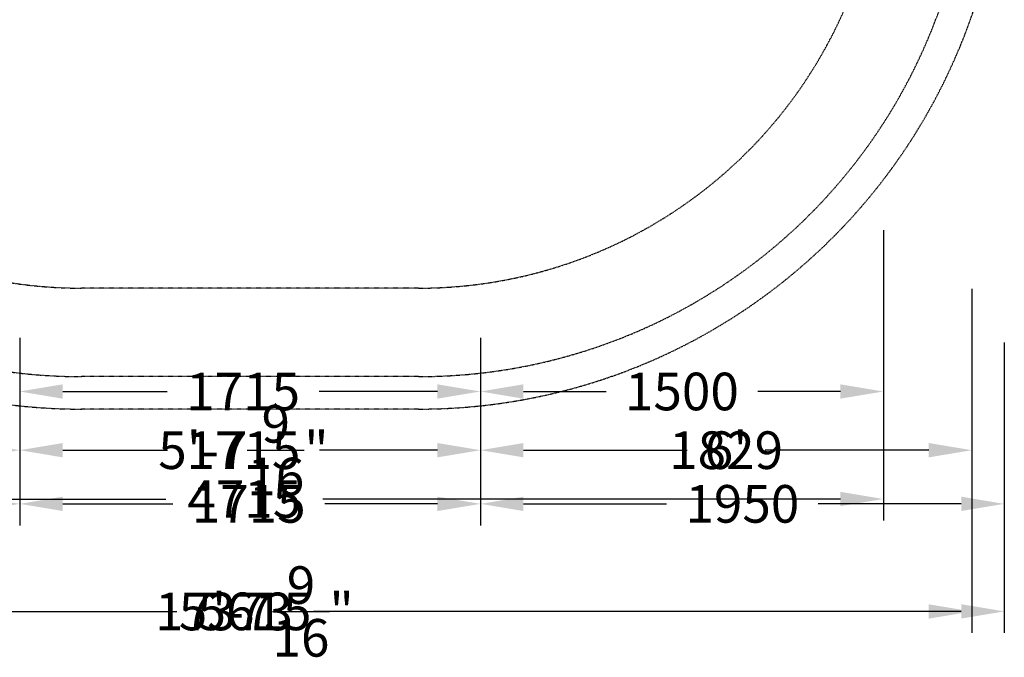
# Model space of a CAD drawing. Extents: x -3810 to 9007, y -4161 to 2197.
# Drawn here: x -823 to 2842, y -3120 to -748 of the extents above; entities that cross this region are included whole.
import ezdxf

# ---------------------------------------------------------------- set-up
doc = ezdxf.new("R2010")
doc.units = 0
doc.header["$LTSCALE"] = 350
doc.linetypes.add('STRICHPUNKT', pattern=[1, 0.5, -0.25, 0, -0.25])
doc.layers.get('Defpoints').update_dxf_attribs({"linetype": 'CONTINUOUS'})
for name, color, linetype in [('BEM-SI-AMERICA', 7, 'CONTINUOUS'), ('BEM-SI-AUSTRALIA', 7, 'CONTINUOUS'), ('BEM-SI-CANADA', 7, 'CONTINUOUS'), ('BEM-SI-MIN', 7, 'CONTINUOUS'), ('SICHER-AMERICA', 7, 'STRICHPUNKT'), ('SICHER-AUSTRALIA', 7, 'STRICHPUNKT'), ('SICHER-MIN', 7, 'STRICHPUNKT')]:
    doc.layers.add(name, color=color, linetype=linetype)
doc.styles.get("Standard").update_dxf_attribs({"font": 'ARIAL.TTF'})
doc.dimstyles.new("America SI 0.25-1'", dxfattribs={"dimscale": 40, "dimtxt": 3.5, "dimasz": 4, "dimexe": 2, "dimexo": 0, "dimgap": 2, "dimtad": 0, "dimdec": 4, "dimlfac": 0.039377, "dimzin": 0, "dimdsep": 46, "dimlunit": 4, "dimtxsty": 'Standard', "dimcen": 2, "dimadec": 0, "dimazin": 0, "dimtfac": 1, "dimtdec": 4, "dimtofl": 0, "dimtmove": 0, "dimatfit": 3, "dimfxl": 0, "dimtolj": 1, "dimtzin": 0, "dimarcsym": 0})
doc.dimstyles.new('Europa SI 1-50', dxfattribs={"dimscale": 40, "dimtxt": 3.5, "dimasz": 4, "dimexe": 2, "dimexo": 0, "dimgap": 2, "dimtad": 0, "dimdec": 0, "dimzin": 0, "dimdsep": 46, "dimtxsty": 'Standard', "dimcen": 2, "dimadec": 0, "dimazin": 0, "dimtfac": 1, "dimtdec": 0, "dimtofl": 0, "dimtmove": 0, "dimatfit": 3, "dimfxl": 0, "dimtolj": 1, "dimtzin": 0, "dimarcsym": 0})

# ---------------------------------------------------------------- blocks, each defined once
blk = doc.blocks.new('*D0')
at = {"layer": 'BEM-SI-AMERICA', "color": 0, "lineweight": -2}
for p, q in [((-823.4, -2149.8), (-823.4, -2429.8)), ((891.6, -2149.8), (891.6, -2429.8)), ((-663.4, -2349.8), (-355, -2349.8)), ((731.6, -2349.8), (373.8, -2349.8))]:
    blk.add_line(p, q, dxfattribs=at)
at = {"layer": 'BEM-SI-AMERICA', "color": 0}
for points in [[(-663.4, -2323.2), (-663.4, -2376.5), (-823.4, -2349.8)], [(731.6, -2323.2), (731.6, -2376.5), (891.6, -2349.8)]]:
    blk.add_solid(points, dxfattribs=at)
at = {"layer": 'Defpoints', "color": 0}
for p in [(-823.4, -2149.8), (891.6, -2149.8), (891.6, -2349.8)]:
    blk.add_point(p, dxfattribs=at)
at = {"layer": 'BEM-SI-AMERICA', "color": 0, "insert": (9.4, -2349.8), "char_height": 140, "attachment_point": 5}
blk.add_mtext('\\A1;5\'-7{\\H1.000000x;\\S9/16;}"', dxfattribs=at)
blk = doc.blocks.new('*D1')
at = {"layer": 'BEM-SI-AMERICA', "color": 0, "lineweight": -2}
for p, q in [((2720.6, -1749.8), (2720.6, -2429.8)), ((891.6, -2149.8), (891.6, -2429.8)), ((1051.6, -2349.8), (1661.3, -2349.8)), ((2560.6, -2349.8), (1950.9, -2349.8))]:
    blk.add_line(p, q, dxfattribs=at)
at = {"layer": 'BEM-SI-AMERICA', "color": 0}
for points in [[(1051.6, -2323.2), (1051.6, -2376.5), (891.6, -2349.8)], [(2560.6, -2323.2), (2560.6, -2376.5), (2720.6, -2349.8)]]:
    blk.add_solid(points, dxfattribs=at)
at = {"layer": 'Defpoints', "color": 0}
for p in [(2720.6, -1749.8), (891.6, -2149.8), (2720.6, -2349.8)]:
    blk.add_point(p, dxfattribs=at)
at = {"layer": 'BEM-SI-AMERICA', "color": 0, "insert": (1806.1, -2349.8), "char_height": 140, "attachment_point": 5}
blk.add_mtext("\\A1;6'", dxfattribs=at)
blk = doc.blocks.new('*D2')
at = {"layer": 'BEM-SI-AMERICA', "color": 0, "lineweight": -2}
for p, q in [((-2652.4, -1749.8), (-2652.4, -2429.8)), ((-823.4, -2149.8), (-823.4, -2429.8)), ((-2492.4, -2349.8), (-1882.7, -2349.8)), ((-983.4, -2349.8), (-1593.1, -2349.8))]:
    blk.add_line(p, q, dxfattribs=at)
at = {"layer": 'BEM-SI-AMERICA', "color": 0}
for points in [[(-2492.4, -2323.2), (-2492.4, -2376.5), (-2652.4, -2349.8)], [(-983.4, -2323.2), (-983.4, -2376.5), (-823.4, -2349.8)]]:
    blk.add_solid(points, dxfattribs=at)
at = {"layer": 'Defpoints', "color": 0}
for p in [(-2652.4, -1749.8), (-823.4, -2149.8), (-2652.4, -2349.8)]:
    blk.add_point(p, dxfattribs=at)
at = {"layer": 'BEM-SI-AMERICA', "color": 0, "insert": (-1737.9, -2349.8), "char_height": 140, "attachment_point": 5}
blk.add_mtext("\\A1;6'", dxfattribs=at)
blk = doc.blocks.new('*D3')
at = {"layer": 'BEM-SI-AMERICA', "color": 0, "lineweight": -2}
for p, q in [((-2652.4, -1749.8), (-2652.4, -3029.8)), ((2720.6, -1749.8), (2720.6, -3029.8)), ((-2492.4, -2949.8), (-362, -2949.8)), ((2560.6, -2949.8), (462.4, -2949.8))]:
    blk.add_line(p, q, dxfattribs=at)
at = {"layer": 'BEM-SI-AMERICA', "color": 0}
for points in [[(-2492.4, -2923.2), (-2492.4, -2976.5), (-2652.4, -2949.8)], [(2560.6, -2923.2), (2560.6, -2976.5), (2720.6, -2949.8)]]:
    blk.add_solid(points, dxfattribs=at)
at = {"layer": 'Defpoints', "color": 0}
for p in [(-2652.4, -1749.8), (2720.6, -1749.8), (2720.6, -2949.8)]:
    blk.add_point(p, dxfattribs=at)
at = {"layer": 'BEM-SI-AMERICA', "color": 0, "insert": (50.2, -2949.8), "char_height": 140, "attachment_point": 5}
blk.add_mtext('\\A1;17\'-7{\\H1.000000x;\\S9/16;}"', dxfattribs=at)
blk = doc.blocks.new('*D8')
at = {"layer": 'BEM-SI-CANADA', "color": 0, "lineweight": -2}
for p, q in [((-823.4, -2149.8), (-823.4, -2429.8)), ((891.6, -2149.8), (891.6, -2429.8)), ((-663.4, -2349.8), (-273.6, -2349.8)), ((731.6, -2349.8), (292.4, -2349.8))]:
    blk.add_line(p, q, dxfattribs=at)
at = {"layer": 'BEM-SI-CANADA', "color": 0}
for points in [[(-663.4, -2323.2), (-663.4, -2376.5), (-823.4, -2349.8)], [(731.6, -2323.2), (731.6, -2376.5), (891.6, -2349.8)]]:
    blk.add_solid(points, dxfattribs=at)
at = {"layer": 'Defpoints', "color": 0}
for p in [(-823.4, -2149.8), (891.6, -2149.8), (891.6, -2349.8)]:
    blk.add_point(p, dxfattribs=at)
at = {"layer": 'BEM-SI-CANADA', "color": 0, "insert": (9.4, -2349.8), "char_height": 140, "attachment_point": 5}
blk.add_mtext('\\A1;1715', dxfattribs=at)
blk = doc.blocks.new('*D9')
at = {"layer": 'BEM-SI-CANADA', "color": 0, "lineweight": -2}
for p, q in [((2720.6, -1749.8), (2720.6, -2429.8)), ((891.6, -2149.8), (891.6, -2429.8)), ((1051.6, -2349.8), (1523.5, -2349.8)), ((2560.6, -2349.8), (2088.7, -2349.8))]:
    blk.add_line(p, q, dxfattribs=at)
at = {"layer": 'BEM-SI-CANADA', "color": 0}
for points in [[(1051.6, -2323.2), (1051.6, -2376.5), (891.6, -2349.8)], [(2560.6, -2323.2), (2560.6, -2376.5), (2720.6, -2349.8)]]:
    blk.add_solid(points, dxfattribs=at)
at = {"layer": 'Defpoints', "color": 0}
for p in [(2720.6, -1749.8), (891.6, -2149.8), (2720.6, -2349.8)]:
    blk.add_point(p, dxfattribs=at)
at = {"layer": 'BEM-SI-CANADA', "color": 0, "insert": (1806.1, -2349.8), "char_height": 140, "attachment_point": 5}
blk.add_mtext('\\A1;1829', dxfattribs=at)
blk = doc.blocks.new('*D10')
at = {"layer": 'BEM-SI-CANADA', "color": 0, "lineweight": -2}
for p, q in [((-2652.4, -1749.8), (-2652.4, -2429.8)), ((-823.4, -2149.8), (-823.4, -2429.8)), ((-2492.4, -2349.8), (-2020.5, -2349.8)), ((-983.4, -2349.8), (-1455.3, -2349.8))]:
    blk.add_line(p, q, dxfattribs=at)
at = {"layer": 'BEM-SI-CANADA', "color": 0}
for points in [[(-2492.4, -2323.2), (-2492.4, -2376.5), (-2652.4, -2349.8)], [(-983.4, -2323.2), (-983.4, -2376.5), (-823.4, -2349.8)]]:
    blk.add_solid(points, dxfattribs=at)
at = {"layer": 'Defpoints', "color": 0}
for p in [(-2652.4, -1749.8), (-823.4, -2149.8), (-2652.4, -2349.8)]:
    blk.add_point(p, dxfattribs=at)
at = {"layer": 'BEM-SI-CANADA', "color": 0, "insert": (-1737.9, -2349.8), "char_height": 140, "attachment_point": 5}
blk.add_mtext('\\A1;1829', dxfattribs=at)
blk = doc.blocks.new('*D11')
at = {"layer": 'BEM-SI-CANADA', "color": 0, "lineweight": -2}
for p, q in [((-2652.4, -1749.8), (-2652.4, -3029.8)), ((2720.6, -1749.8), (2720.6, -3029.8)), ((-2492.4, -2949.8), (-308.3, -2949.8)), ((2560.6, -2949.8), (269.8, -2949.8))]:
    blk.add_line(p, q, dxfattribs=at)
at = {"layer": 'BEM-SI-CANADA', "color": 0}
for points in [[(-2492.4, -2923.2), (-2492.4, -2976.5), (-2652.4, -2949.8)], [(2560.6, -2923.2), (2560.6, -2976.5), (2720.6, -2949.8)]]:
    blk.add_solid(points, dxfattribs=at)
at = {"layer": 'Defpoints', "color": 0}
for p in [(-2652.4, -1749.8), (2720.6, -1749.8), (2720.6, -2949.8)]:
    blk.add_point(p, dxfattribs=at)
at = {"layer": 'BEM-SI-CANADA', "color": 0, "insert": (-19.2, -2949.8), "char_height": 140, "attachment_point": 5}
blk.add_mtext('\\A1;5373', dxfattribs=at)
blk = doc.blocks.new('*D20')
at = {"layer": 'BEM-SI-MIN', "color": 0, "lineweight": -2}
for p, q in [((-823.4, -1931.4), (-823.4, -2211.4)), ((891.6, -1931.4), (891.6, -2211.4)), ((-663.4, -2131.4), (-274.7, -2131.4)), ((731.6, -2131.4), (291.2, -2131.4))]:
    blk.add_line(p, q, dxfattribs=at)
at = {"layer": 'BEM-SI-MIN', "color": 0}
for points in [[(-663.4, -2104.8), (-663.4, -2158.1), (-823.4, -2131.4)], [(731.6, -2104.8), (731.6, -2158.1), (891.6, -2131.4)]]:
    blk.add_solid(points, dxfattribs=at)
at = {"layer": 'Defpoints', "color": 0}
for p in [(-823.4, -1931.4), (891.6, -1931.4), (-823.4, -2131.4)]:
    blk.add_point(p, dxfattribs=at)
at = {"layer": 'BEM-SI-MIN', "color": 0, "insert": (8.2, -2131.4), "char_height": 140, "attachment_point": 5}
blk.add_mtext('\\A1;1715', dxfattribs=at)
blk = doc.blocks.new('*D22')
at = {"layer": 'BEM-SI-MIN', "color": 0, "lineweight": -2}
for p, q in [((2391.6, -1531.4), (2391.6, -2211.4)), ((891.6, -1931.4), (891.6, -2211.4)), ((1051.6, -2131.4), (1359.4, -2131.4)), ((2231.6, -2131.4), (1923.8, -2131.4))]:
    blk.add_line(p, q, dxfattribs=at)
at = {"layer": 'BEM-SI-MIN', "color": 0}
for points in [[(1051.6, -2104.8), (1051.6, -2158.1), (891.6, -2131.4)], [(2231.6, -2104.8), (2231.6, -2158.1), (2391.6, -2131.4)]]:
    blk.add_solid(points, dxfattribs=at)
at = {"layer": 'Defpoints', "color": 0}
for p in [(2391.6, -1531.4), (891.6, -1931.4), (2391.6, -2131.4)]:
    blk.add_point(p, dxfattribs=at)
at = {"layer": 'BEM-SI-MIN', "color": 0, "insert": (1641.6, -2131.4), "char_height": 140, "attachment_point": 5}
blk.add_mtext('\\A1;1500', dxfattribs=at)
blk = doc.blocks.new('*D23')
at = {"layer": 'BEM-SI-MIN', "color": 0, "lineweight": -2}
for p, q in [((-2323.4, -1531.4), (-2323.4, -2611.4)), ((2391.6, -1531.4), (2391.6, -2611.4)), ((-2163.4, -2531.4), (-279.7, -2531.4)), ((2231.6, -2531.4), (305, -2531.4))]:
    blk.add_line(p, q, dxfattribs=at)
at = {"layer": 'BEM-SI-MIN', "color": 0}
for points in [[(-2163.4, -2504.8), (-2163.4, -2558.1), (-2323.4, -2531.4)], [(2231.6, -2504.8), (2231.6, -2558.1), (2391.6, -2531.4)]]:
    blk.add_solid(points, dxfattribs=at)
at = {"layer": 'Defpoints', "color": 0}
for p in [(-2323.4, -1531.4), (2391.6, -1531.4), (-2323.4, -2531.4)]:
    blk.add_point(p, dxfattribs=at)
at = {"layer": 'BEM-SI-MIN', "color": 0, "insert": (12.6, -2531.4), "char_height": 140, "attachment_point": 5}
blk.add_mtext('\\A1;4715', dxfattribs=at)
blk = doc.blocks.new('*D28')
at = {"layer": 'BEM-SI-AUSTRALIA', "color": 0, "lineweight": -2}
for p, q in [((-823.4, -2349.5), (-823.4, -2629.5)), ((891.6, -2349.5), (891.6, -2629.5)), ((-663.4, -2549.5), (-253.9, -2549.5)), ((731.6, -2549.5), (312, -2549.5))]:
    blk.add_line(p, q, dxfattribs=at)
at = {"layer": 'BEM-SI-AUSTRALIA', "color": 0}
for points in [[(-663.4, -2522.8), (-663.4, -2576.1), (-823.4, -2549.5)], [(731.6, -2522.8), (731.6, -2576.1), (891.6, -2549.5)]]:
    blk.add_solid(points, dxfattribs=at)
at = {"layer": 'Defpoints', "color": 0}
for p in [(-823.4, -2349.5), (891.6, -2349.5), (891.6, -2549.5)]:
    blk.add_point(p, dxfattribs=at)
at = {"layer": 'BEM-SI-AUSTRALIA', "color": 0, "insert": (29, -2549.5), "char_height": 140, "attachment_point": 5}
blk.add_mtext('\\A1;1715', dxfattribs=at)
blk = doc.blocks.new('*D29')
at = {"layer": 'BEM-SI-AUSTRALIA', "color": 0, "lineweight": -2}
for p, q in [((2841.6, -1949.5), (2841.6, -2629.5)), ((891.6, -2349.5), (891.6, -2629.5)), ((1051.6, -2549.5), (1584.4, -2549.5)), ((2681.6, -2549.5), (2148.8, -2549.5))]:
    blk.add_line(p, q, dxfattribs=at)
at = {"layer": 'BEM-SI-AUSTRALIA', "color": 0}
for points in [[(1051.6, -2522.8), (1051.6, -2576.1), (891.6, -2549.5)], [(2681.6, -2522.8), (2681.6, -2576.1), (2841.6, -2549.5)]]:
    blk.add_solid(points, dxfattribs=at)
at = {"layer": 'Defpoints', "color": 0}
for p in [(2841.6, -1949.5), (891.6, -2349.5), (2841.6, -2549.5)]:
    blk.add_point(p, dxfattribs=at)
at = {"layer": 'BEM-SI-AUSTRALIA', "color": 0, "insert": (1866.6, -2549.5), "char_height": 140, "attachment_point": 5}
blk.add_mtext('\\A1;1950', dxfattribs=at)
blk = doc.blocks.new('*D30')
at = {"layer": 'BEM-SI-AUSTRALIA', "color": 0, "lineweight": -2}
for p, q in [((-2773.4, -1949.5), (-2773.4, -2629.5)), ((-823.4, -2349.5), (-823.4, -2629.5)), ((-2613.4, -2549.5), (-2080.6, -2549.5)), ((-983.4, -2549.5), (-1516.2, -2549.5))]:
    blk.add_line(p, q, dxfattribs=at)
at = {"layer": 'BEM-SI-AUSTRALIA', "color": 0}
for points in [[(-2613.4, -2522.8), (-2613.4, -2576.1), (-2773.4, -2549.5)], [(-983.4, -2522.8), (-983.4, -2576.1), (-823.4, -2549.5)]]:
    blk.add_solid(points, dxfattribs=at)
at = {"layer": 'Defpoints', "color": 0}
for p in [(-2773.4, -1949.5), (-823.4, -2349.5), (-2773.4, -2549.5)]:
    blk.add_point(p, dxfattribs=at)
at = {"layer": 'BEM-SI-AUSTRALIA', "color": 0, "insert": (-1798.4, -2549.5), "char_height": 140, "attachment_point": 5}
blk.add_mtext('\\A1;1950', dxfattribs=at)
blk = doc.blocks.new('*D31')
at = {"layer": 'BEM-SI-AUSTRALIA', "color": 0, "lineweight": -2}
for p, q in [((-2773.4, -1949.5), (-2773.4, -3029.5)), ((2841.6, -1949.5), (2841.6, -3029.5)), ((-2613.4, -2949.5), (-239, -2949.5)), ((2681.6, -2949.5), (340.2, -2949.5))]:
    blk.add_line(p, q, dxfattribs=at)
at = {"layer": 'BEM-SI-AUSTRALIA', "color": 0}
for points in [[(-2613.4, -2922.8), (-2613.4, -2976.1), (-2773.4, -2949.5)], [(2681.6, -2922.8), (2681.6, -2976.1), (2841.6, -2949.5)]]:
    blk.add_solid(points, dxfattribs=at)
at = {"layer": 'Defpoints', "color": 0}
for p in [(-2773.4, -1949.5), (2841.6, -1949.5), (2841.6, -2949.5)]:
    blk.add_point(p, dxfattribs=at)
at = {"layer": 'BEM-SI-AUSTRALIA', "color": 0, "insert": (50.6, -2949.5), "char_height": 140, "attachment_point": 5}
blk.add_mtext('\\A1;5615', dxfattribs=at)

msp = doc.modelspace()

# ---------------------------------------------------------------- linework, layer by layer
at = {"layer": 'SICHER-AMERICA', "ltscale": 0.01}
msp.add_lwpolyline([(-593.39022, 2076.06158), (661.60978, 2076.06158, -0.4142135624), (2720.60978, 17.06158), (2720.60978, -16.93842, -0.4142135624), (661.60978, -2075.93842), (-593.39022, -2075.93842, -0.4142135624), (-2652.39022, -16.93842), (-2652.39022, 17.06158, -0.4142135624)], format="xyb", close=True, dxfattribs=at)
at = {"layer": 'SICHER-AUSTRALIA', "ltscale": 0.01}
msp.add_lwpolyline([(-593.39022, 2197.06158), (661.60978, 2197.06158, -0.4142135624), (2841.60978, 17.06158), (2841.60978, -16.93842, -0.4142135624), (661.60978, -2196.93842), (-593.39022, -2196.93842, -0.4142135624), (-2773.39022, -16.93842), (-2773.39022, 17.06158, -0.4142135624)], format="xyb", close=True, dxfattribs=at)
at = {"layer": 'SICHER-MIN', "ltscale": 0.01}
msp.add_lwpolyline([(-593.39022, 1747.06158), (661.60978, 1747.06158, -0.4142135624), (2391.60978, 17.06158), (2391.60978, -16.93842, -0.4142135624), (661.60978, -1746.93842), (-593.39022, -1746.93842, -0.4142135624), (-2323.39022, -16.93842), (-2323.39022, 17.06158, -0.4142135624)], format="xyb", close=True, dxfattribs=at)

# ---------------------------------------------------------------- dimensions: what is measured, and where the dimension line sits
at = {"layer": 'BEM-SI-AMERICA'}
for base, p1, p2, picture, middle in [((-2652.39022, -2349.83927), (-823.39022, -2149.83927), (-2652.39022, -1749.83927), '*D2', (-1737.89022, -2349.83927)), ((2720.60978, -2349.83927), (891.60978, -2149.83927), (2720.60978, -1749.83927), '*D1', (1806.10978, -2349.83927))]:
    dim = msp.add_linear_dim(base=base, p1=p1, p2=p2, dimstyle="America SI 0.25-1'", dxfattribs=at)
    dim.commit()
    dim.dimension.update_dxf_attribs({"geometry": picture, "text_midpoint": middle})
for base, p1, p2, picture, middle in [((2720.60978, -2949.83927), (-2652.39022, -1749.83927), (2720.60978, -1749.83927), '*D3', (50.16442, -2949.83927)), ((891.60978, -2349.83927), (-823.39022, -2149.83927), (891.60978, -2149.83927), '*D0', (9.40978, -2349.83927))]:
    dim = msp.add_linear_dim(base=base, p1=p1, p2=p2, dimstyle="America SI 0.25-1'", dxfattribs=at)
    dim.commit()
    dim.dimension.update_dxf_attribs({"geometry": picture, "text_midpoint": middle, "dimtype": 160})
at = {"layer": 'BEM-SI-AUSTRALIA'}
for base, p1, p2, picture, middle in [((-2773.39022, -2549.45296), (-823.39022, -2349.45296), (-2773.39022, -1949.45296), '*D30', (-1798.39022, -2549.45296)), ((2841.60978, -2549.45296), (891.60978, -2349.45296), (2841.60978, -1949.45296), '*D29', (1866.60978, -2549.45296))]:
    dim = msp.add_linear_dim(base=base, p1=p1, p2=p2, dimstyle='Europa SI 1-50', dxfattribs=at)
    dim.commit()
    dim.dimension.update_dxf_attribs({"geometry": picture, "text_midpoint": middle})
for base, p1, p2, picture, middle in [((2841.60978, -2949.45296), (-2773.39022, -1949.45296), (2841.60978, -1949.45296), '*D31', (50.58118, -2949.45296)), ((891.60978, -2549.45296), (-823.39022, -2349.45296), (891.60978, -2349.45296), '*D28', (29.03708, -2549.45296))]:
    dim = msp.add_linear_dim(base=base, p1=p1, p2=p2, dimstyle='Europa SI 1-50', dxfattribs=at)
    dim.commit()
    dim.dimension.update_dxf_attribs({"geometry": picture, "text_midpoint": middle, "dimtype": 160})
at = {"layer": 'BEM-SI-CANADA'}
for base, p1, p2, picture, middle in [((-2652.39022, -2349.83927), (-823.39022, -2149.83927), (-2652.39022, -1749.83927), '*D10', (-1737.89022, -2349.83927)), ((2720.60978, -2349.83927), (891.60978, -2149.83927), (2720.60978, -1749.83927), '*D9', (1806.10978, -2349.83927))]:
    dim = msp.add_linear_dim(base=base, p1=p1, p2=p2, dimstyle='Europa SI 1-50', dxfattribs=at)
    dim.commit()
    dim.dimension.update_dxf_attribs({"geometry": picture, "text_midpoint": middle})
for base, p1, p2, picture, middle in [((2720.60978, -2949.83927), (-2652.39022, -1749.83927), (2720.60978, -1749.83927), '*D11', (-19.20737, -2949.83927)), ((891.60978, -2349.83927), (-823.39022, -2149.83927), (891.60978, -2149.83927), '*D8', (9.40978, -2349.83927))]:
    dim = msp.add_linear_dim(base=base, p1=p1, p2=p2, dimstyle='Europa SI 1-50', dxfattribs=at)
    dim.commit()
    dim.dimension.update_dxf_attribs({"geometry": picture, "text_midpoint": middle, "dimtype": 160})
at = {"layer": 'BEM-SI-MIN'}
for base, p1, p2, picture, middle in [((-2323.39022, -2531.44521), (2391.60978, -1531.44521), (-2323.39022, -1531.44521), '*D23', (12.63854, -2531.44521)), ((-823.39022, -2131.44521), (891.60978, -1931.44521), (-823.39022, -1931.44521), '*D20', (8.23377, -2131.44521))]:
    dim = msp.add_linear_dim(base=base, p1=p1, p2=p2, angle=180, dimstyle='Europa SI 1-50', dxfattribs=at)
    dim.commit()
    dim.dimension.update_dxf_attribs({"geometry": picture, "text_midpoint": middle, "dimtype": 160})
dim = msp.add_linear_dim(base=(2391.60978, -2131.44521), p1=(891.60978, -1931.44521), p2=(2391.60978, -1531.44521), angle=180, dimstyle='Europa SI 1-50', dxfattribs=at)
dim.commit()
dim.dimension.update_dxf_attribs({"geometry": '*D22', "text_midpoint": (1641.60978, -2131.44521)})

doc.saveas('drawing.dxf')
